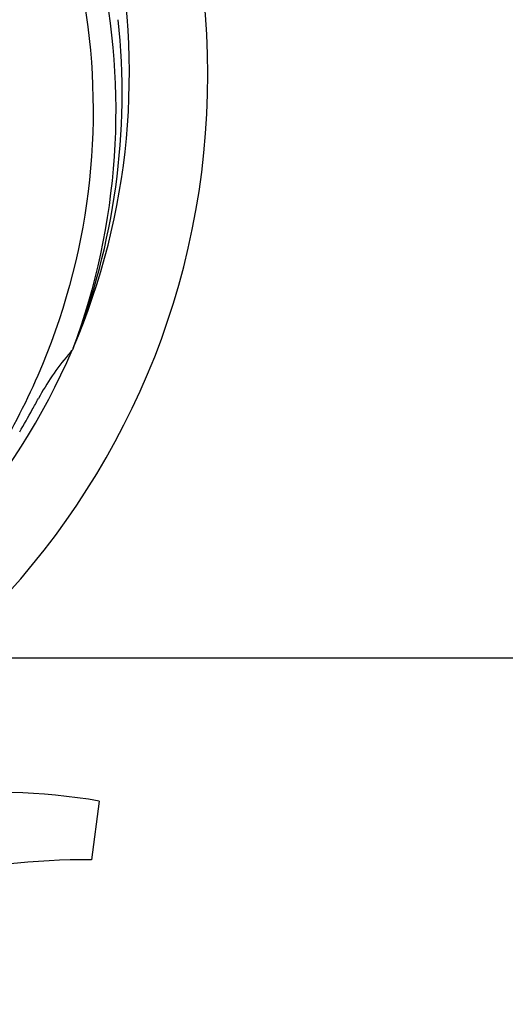
# Model space of a CAD drawing. Units: millimetres. Extents: x 17191 to 21614, y 2218 to 8338.
# Drawn here: x 18702 to 18769, y 4127 to 4262 of the extents above; entities that cross this region are included whole.
import ezdxf

# ---------------------------------------------------------------- set-up
doc = ezdxf.new("R2010")
doc.units = ezdxf.units.MM
doc.layers.add('COTAS', color=7, linetype='Continuous')
doc.styles.add('ARIAL', font='arial.ttf')
doc.dimstyles.new('Diseño_PlanosFabricacion', dxfattribs={"dimtxt": 40, "dimasz": 45, "dimexe": 10, "dimexo": 10, "dimgap": 10, "dimtad": 1, "dimtih": 1, "dimtoh": 1, "dimdec": 0, "dimzin": 1, "dimdsep": 46, "dimtxsty": 'ARIAL', "dimcen": 15, "dimadec": 0, "dimazin": 0, "dimtp": 0.05, "dimtm": 0.05, "dimtfac": 1, "dimtdec": 0, "dimtofl": 0, "dimtmove": 0, "dimatfit": 3, "dimfxl": 0, "dimtolj": 1, "dimarcsym": 0})

# ---------------------------------------------------------------- blocks, each defined once
blk = doc.blocks.new('*D5')
at = {"layer": 'COTAS', "color": 0, "lineweight": -2}
for p, q in [((19932.41, 4409.97), (19932.41, 3958.41)), ((17587.13, 4138.16), (17587.13, 3958.41)), ((17632.13, 3968.41), (19887.41, 3968.41))]:
    blk.add_line(p, q, dxfattribs=at)
at = {"layer": 'COTAS', "color": 0}
for points in [[(17632.13, 3975.91), (17632.13, 3960.91), (17587.13, 3968.41)], [(19887.41, 3975.91), (19887.41, 3960.91), (19932.41, 3968.41)]]:
    blk.add_solid(points, dxfattribs=at)
at = {"layer": 'Defpoints', "color": 0}
for p in [(19932.41, 4419.97), (17587.13, 4148.16), (19932.41, 3968.41)]:
    blk.add_point(p, dxfattribs=at)
at = {"layer": 'COTAS', "color": 0, "insert": (18759.91, 3998.84), "char_height": 40, "attachment_point": 5, "style": 'ARIAL'}
blk.add_mtext('\\A1;2345 mm', dxfattribs=at)

msp = doc.modelspace()

# ---------------------------------------------------------------- linework, layer by layer
for p, q in [((18709.35, 4216.58), (18709.26, 4216.35)), ((18691.34, 4174.15), (18819.83, 4174.15)), ((18712.94, 4154.51), (18711.86, 4146.45))]:
    msp.add_line(p, q)
for centre, radius, start, end in [((18621.83, 4254.15), 106, 270.3322, 89.6678), ((18621.83, 4254.15), 95.24, 336.766, 12.6081), ((18621.48, 4251.58), 94.59, 338.28, 6.0919), ((18621.83, 4254.15), 95.24, 300.766, 336.6079), ((18734.21, 4194.02), 33.48, 138.1995, 139.7196), ((18735.04, 4193.34), 34.55, 139.7531, 151.7572), ((18621.83, 4254.15), 93.95, 330.6963, 331.7582), ((18397.6, 4380.01), 351.09, 330.1224, 330.6945), ((18698.84, 4073.08), 82.64, 80.1721, 113.5863), ((18710.92, 4050.99), 95.47, 89.4362, 117.2134)]:
    msp.add_arc(centre, radius, start, end)
for points in [[(18688.21, 4314.33), (18694.32, 4308.29), (18704.93, 4294.26), (18714.26, 4269.47), (18716.26, 4242.67), (18712.45, 4224.99), (18709.35, 4216.58)], [(18710.91, 4263.82), (18712.3, 4255.35), (18712.64, 4237.76), (18705.61, 4212.21), (18691.48, 4189.36), (18678, 4177.29), (18670.55, 4172.31)]]:
    msp.add_open_spline(points, degree=3, knots=[0, 0, 0, 0, 0.244703, 0.492965, 0.744714, 1, 1, 1, 1])

# ---------------------------------------------------------------- dimensions: what is measured, and where the dimension line sits
at = {"layer": 'COTAS'}
dim = msp.add_linear_dim(base=(19932.41, 3968.41), p1=(17587.13, 4148.16), p2=(19932.41, 4419.97), dimstyle='Diseño_PlanosFabricacion', override={"dimpost": ' mm'}, dxfattribs=at)
dim.commit()
dim.dimension.update_dxf_attribs({"geometry": '*D5', "text_midpoint": (18759.91, 3968.41), "dimtype": 160})

doc.saveas('drawing.dxf')
